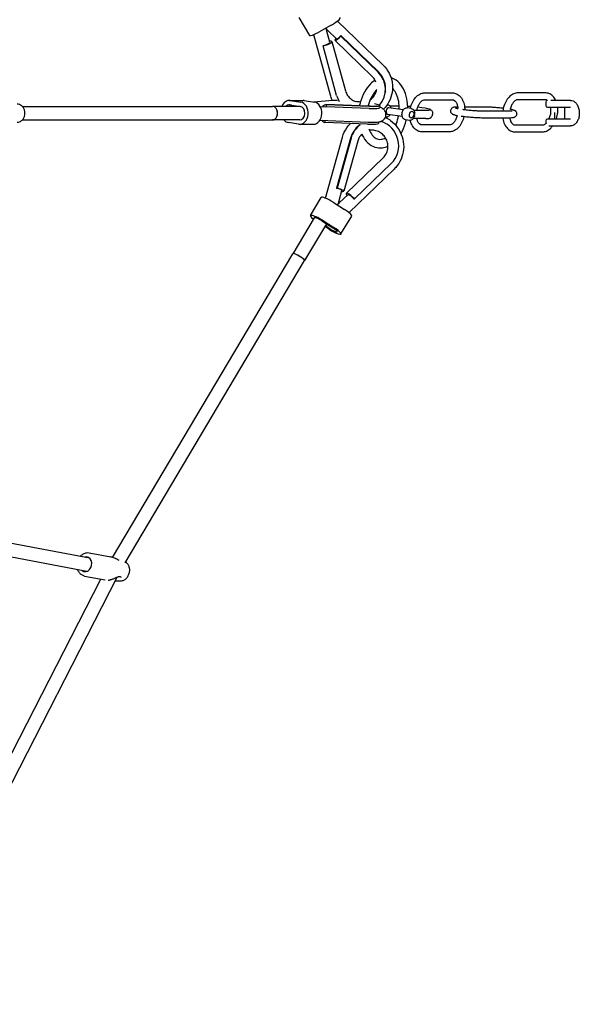
# Model space of a CAD drawing. Units: inches. Extents: x 416859 to 426574, y 45645 to 55360.
# Drawn here: x 424416 to 425074, y 49456 to 50612 of the extents above; entities that cross this region are included whole.
import ezdxf

# ---------------------------------------------------------------- set-up
doc = ezdxf.new("R2010")
doc.units = ezdxf.units.IN
doc.header["$MEASUREMENT"] = 0
doc.layers.add('001 MDP Equipment', color=5, linetype='Continuous')

# ---------------------------------------------------------------- blocks, each defined once
blk = doc.blocks.new('A$C7BB04A90')
at = {"layer": '001 MDP Equipment'}
for p, q in [((3027.5, 112.5), (3040.1, 91.3)), ((3073.2, 108.2), (3126.7, 56.4)), ((3064.7, 102.8), (3050.9, 95)), ((3064.1, 83.4), (3060.6, 96.3)), ((3062.1, 96.7), (3071.8, 87.3)), ((3064.6, 21.2), (3045.2, 92.1)), ((3066.5, 84.1), (3082.4, 26.1)), ((3113.8, 43.1), (3070.1, 85.5)), ((3120.8, 48.8), (3077.1, 91.2)), ((3077.1, 91.2), (3077.1, 90.6)), ((3120.8, 48.2), (3077.1, 90.6)), ((3056.2, 79.5), (3056.1, 78.9)), ((3072, 20.9), (3056.1, 78.9)), ((3129.3, 24.9), (3129.2, 24.3)), ((3175.8, 23.8), (3207.9, 23.8)), ((3317.2, 23.8), (3285, 23.8)), ((3016.4, 14.9), (3032.5, 14.9)), ((3017.6, 14.8), (3029.8, 12.9)), ((3033.7, 14.8), (3045.9, 12.9)), ((3067.4, 14.7), (3044.9, 13.1)), ((3175.8, 15.8), (3207.9, 15.8)), ((3317.2, 15.8), (3285, 15.8)), ((3317.7, 13), (3317.7, 9)), ((3331.9, 15), (3323.5, 15)), ((3346.7, 15), (3331.9, 15)), ((2702.8, 8), (2996.5, 8)), ((3029, 8), (2996.5, 8)), ((3017.2, 9.8), (3029.3, 7.9)), ((3052.7, 7.8), (3059.3, 7.5)), ((3109.8, 8.1), (3059.4, 10)), ((3059.9, 9.9), (3059.7, 7.5)), ((3110.1, 5.6), (3059.7, 7.5)), ((3110.3, 8), (3059.9, 9.9)), ((3122.9, 8.7), (3122.7, 6.2)), ((3131.3, 9.8), (3132.2, 9.6)), ((3150.3, 3.8), (3133.3, 6.4)), ((3145.4, 8.3), (3134.7, 8.3)), ((3159.6, 5.4), (3155, 6.1)), ((3162.5, 3.6), (3177.5, 3.6)), ((3162.5, 3.6), (3177, 3.6)), ((3214.2, 7.2), (3214.2, 7.2)), ((3246.4, 7.2), (3222.3, 7.2)), ((3243.1, 2.7), (3275.3, 2.7)), ((3319.7, 7), (3331.9, 7)), ((3328.2, -5.9), (3328.2, 0.7)), ((3331.9, 7), (3346.7, 7)), ((3340.2, -7), (3340.2, 7)), ((2702.8, -8), (2996.5, -8)), ((3028.6, -8), (2996.5, -8)), ((3027.4, -12.9), (3015.3, -11)), ((3052.4, -8.2), (3109.1, -10.4)), ((3058.3, -8.5), (3058, -10.9)), ((3108.4, -12.8), (3058, -10.9)), ((3121.2, -10.2), (3121, -12.1)), ((3129.6, -4.1), (3130.1, -4.2)), ((3149.1, -4.1), (3132, -1.5)), ((3157.5, -8.5), (3152.9, -7.7)), ((3176.6, -6.4), (3162, -6.4)), ((3184.8, -0.7), (3184.7, -1.6)), ((3243.1, -5.3), (3275.3, -5.3)), ((3317.7, -9), (3317.7, -12.7)), ((3331.9, -7), (3319.7, -7)), ((3346.7, -7), (3331.9, -7)), ((3028.6, -13), (3044.7, -13)), ((3204.5, -13.9), (3172.3, -13.9)), ((3204.5, -21.9), (3172.3, -21.9)), ((3281.6, -13.9), (3313.7, -13.9)), ((3281.6, -21.9), (3313.7, -21.9)), ((3321.4, -15), (3331.9, -15)), ((3331.9, -15), (3346.7, -15)), ((3059, -99.7), (3078.9, -28)), ((3088.3, -29.5), (3072, -88.2)), ((3088.9, -29.3), (3072.6, -88)), ((3096.8, -33), (3080.5, -91.7)), ((3083.4, -94.1), (3126.7, -52.4)), ((3139.5, -65.7), (3086.6, -116.7)), ((3136.2, -59.1), (3092.9, -100.8)), ((3072, -88.2), (3072.6, -88)), ((3074.4, -104), (3078, -91)), ((3041.4, -120.2), (3053.9, -99.1)), ((3085.1, -95.9), (3075.5, -105.1)), ((3092.4, -101), (3092.9, -100.8)), ((3067.8, -104.7), (3081.3, -113.1)), ((3045.7, -122.8), (3020.6, -165.1)), ((3054.2, -126.2), (3067.6, -134.6)), ((3055.3, -125.8), (3068.7, -134.2)), ((3077.1, -141.9), (3089.7, -120.8)), ((3060.1, -129.9), (3034.3, -173.2)), ((3063.2, -136.4), (3058.1, -133.2)), ((3064.2, -136), (3058.6, -132.4)), ((2808.8, -521.8), (3020.6, -165.1)), ((2823.5, -528.3), (3034.3, -173.2)), ((2510.3, -470.7), (2781.6, -522.4)), ((2507.3, -486.4), (2778.6, -538.1)), ((2781.2, -516.3), (2806.7, -521.2)), ((2543.6, -1038.5), (2794.9, -547.3)), ((2557.4, -1046.6), (2814.1, -544.9)), ((2776, -543.7), (2800, -548.2)), ((2817.8, -549.8), (2815, -549.8))]:
    blk.add_line(p, q, dxfattribs=at)
for centre, radius, start, end in [((3319.7, 13), 2, 93.3361, 180), ((3319.7, 9), 2, 180, 270), ((3319.7, -9), 2, 90, 180), ((2818.6, -543.6), 1, 231.6177, 250.0847)]:
    blk.add_arc(centre, radius, start, end, dxfattribs=at)
for centre, major_axis, ratio, start_param, end_param in [((3065.1, 105.7), (11.2, 6.6), 0.18084, 4.570944, 6.283185), ((3051.3, 98), (-11.2, -6.6), 0.18084, 0, 1.429351), ((3056.4, 81.3), (10.1, 2.8), 0.21083, 4.623811, 6.987733), ((3056.4, 81.3), (7.72, 2.11), 0.21083, 4.623811, 6.283185), ((3077.4, 93), (-7.31, -7.54), 0.138236, 5.578638, 7.670034), ((3077.4, 93), (-5.57, -5.74), 0.138236, 0, 1.386849), ((3100.3, 28.7), (29, -3.8), 0.973691, 0, 0.918977), ((3100.2, 28.1), (29, -3.8), 0.973691, 5.694473, 7.202162), ((3016.4, 1.9), (0, 13), 0.766044, 6.164997, 7.364395), ((3028.6, 0), (0, 13), 0.766044, 3.023405, 6.164997), ((3032.5, 1.9), (0, 13), 0.766044, 6.164997, 6.283185), ((3044.7, 0), (0, 13), 0.766044, 3.141593, 6.164997), ((3093.8, 11.4), (-29.1, 2.6), 0.075793, 5.510354, 5.853371), ((3100.2, 28.1), (-29, 3.8), 0.973691, 0.389232, 0.656754), ((3093.8, 11.4), (-29.1, 2.6), 0.075793, 4.507774, 4.706494), ((2996.5, 0), (0, -8), 0.766044, 0, 3.141593), ((2996.5, 0), (0, 8), 0.766044, 3.141593, 6.283185), ((3016.4, 1.9), (0, 8), 0.766044, 5.582149, 6.984221), ((3016.4, 1.9), (0, 8), 0.766044, 6.164997, 6.984221), ((3028.6, 0), (0, 8), 0.766044, 3.141593, 6.164997), ((3059, -0.5), (0.4, 10.5), 0.57223, 6.190633, 6.987733), ((3059, -0.5), (0.3, 7.99), 0.57223, 6.190633, 6.283185), ((3093.5, 8.9), (29.1, -2.6), 0.075793, 5.323626, 6.283185), ((3093.8, 11.4), (29.1, -2.6), 0.075793, 5.323626, 6.974169), ((3132.7, 2.5), (-0.61, -3.95), 0.638303, 3.141593, 6.283185), ((3162.3, 5.9), (-19.9, 1.8), 0.075793, 4.88169, 5.068664), ((3162.3, 5.9), (19.9, -1.8), 0.075793, 5.588499, 7.610021), ((3016.4, 1.9), (0, -13), 0.766044, 5.576484, 6.164997), ((3059, -0.5), (-0.4, -10.5), 0.57223, 5.578638, 6.190633), ((3116.4, -37.7), (10.5, -27.3), 0.973672, 0.38968, 2.502543), ((3161.4, -4), (19.9, -1.8), 0.075793, 5.588499, 6.108128), ((3115.8, -37.9), (-10.5, 27.3), 0.973672, 0.271164, 0.919425), ((3116.4, -37.7), (-10.5, 27.3), 0.973672, 0.246441, 0.919425), ((3091.9, -9.5), (29.1, -2.6), 0.075793, 5.323626, 6.283185), ((3070.3, -88.8), (7.71, -2.14), 0.138203, 0, 1.386722), ((3070.3, -88.8), (10.1, -2.8), 0.138203, 5.578638, 7.669907), ((3065.1, -105.7), (-11.2, 6.6), 0.18084, 4.570811, 6.283185), ((3090.7, -101.6), (-7.28, 7.56), 0.210863, 4.623683, 6.987733), ((3090.7, -101.6), (-5.55, 5.76), 0.210863, 4.623683, 6.283185), ((3078.5, -114.2), (11.2, -6.6), 0.18084, 0, 1.429219), ((3052.5, -126.9), (-11.2, 6.6), 0.18084, 4.570811, 7.191108), ((3052.5, -126.9), (-6.88, 4.08), 0.18084, 4.570811, 6.283185), ((3065.9, -135.3), (-6.88, 4.08), 0.18084, 0.200389, 6.082796), ((3065.9, -135.3), (11.2, -6.6), 0.18084, 4.570811, 7.712404), ((3065.9, -135.3), (6.88, -4.08), 0.18084, 4.570811, 7.712404), ((3027.4, -169.1), (-6.88, 4.08), 0.18084, 3.141593, 6.283185), ((3027.4, -169.1), (6.88, -4.08), 0.18084, 0, 3.141593), ((2777.4, -529.8), (1.64, 8.6), 0.784041, 2.724537, 6.700241)]:
    blk.add_ellipse(centre, major_axis=major_axis, ratio=ratio, start_param=start_param, end_param=end_param, dxfattribs=at)
blk.add_ellipse((3160, -1.8), major_axis=(-0.61, -3.95), ratio=0.638303, dxfattribs=at)
blk.add_ellipse((3160, -1.8), major_axis=(-0.61, -3.95), ratio=0.638303, dxfattribs=at)
for points in [[(3073.2, 108.2), (3073.2, 108.2), (3073.1, 108.3), (3073.1, 108.3)], [(3045.2, 92.1), (3045.1, 92.1), (3045.1, 92.2), (3045.1, 92.2)], [(3059, -99.7), (3059, -99.8), (3059, -99.9), (3058.9, -100)], [(3086.6, -116.7), (3086.6, -116.7), (3086.5, -116.7), (3086.5, -116.8)]]:
    blk.add_open_spline(points, degree=3, dxfattribs=at)
for points, knots in [([(3060.6, 96.3), (3060.5, 96.7), (3060.4, 97.1), (3060.1, 97.9), (3059.9, 98.3), (3059.6, 99), (3059.5, 99.4), (3059.3, 99.8)], [5.7534408, 5.7534408, 5.7534408, 5.7534408, 5.8064153, 5.8064153, 5.8593897, 5.8593897, 5.9097719, 5.9097719, 5.9097719, 5.9097719]), ([(3062.1, 96.7), (3061.8, 97), (3061.5, 97.3), (3060.9, 97.9), (3060.7, 98.2), (3060.1, 98.9), (3059.9, 99.2), (3059.5, 99.6), (3059.5, 99.7), (3059.4, 99.8)], [3.1415927, 3.1415927, 3.1415927, 3.1415927, 3.1945671, 3.1945671, 3.2475415, 3.2475415, 3.300516, 3.300516, 3.3150665, 3.3150665, 3.3150665, 3.3150665]), ([(3126.7, 56.4), (3129.5, 53.6), (3131.9, 50.4), (3135.5, 43.4), (3136.7, 39.7), (3137.9, 32), (3137.9, 28.1), (3136.6, 20.4), (3135.3, 16.7), (3131.7, 10.1), (3129.6, 7.2), (3127, 4.7)], [0, 0, 0, 0, 0.32095, 0.32095, 0.639844, 0.639844, 0.957067, 0.957067, 1.273757, 1.273757, 1.56876, 1.56876, 1.56876, 1.56876]), ([(3117.1, 38.7), (3115.2, 37.5), (3113.5, 36), (3109.1, 31.6), (3106.7, 28.3), (3102.6, 20.9), (3100.9, 16.8), (3099.4, 11.1), (3099.1, 9.8), (3098.8, 8.5)], [1.9907045, 1.9907045, 1.9907045, 1.9907045, 2.1919604, 2.1919604, 2.5244359, 2.5244359, 2.8614164, 2.8614164, 2.9621468, 2.9621468, 2.9621468, 2.9621468]), ([(3118.2, 36.3), (3117.5, 38), (3116.7, 39.7), (3115, 41.8), (3114.4, 42.5), (3113.8, 43.1)], [4.532591, 4.532591, 4.532591, 4.532591, 4.8352441, 4.8352441, 4.9772612, 4.9772612, 4.9772612, 4.9772612]), ([(3155.5, 6), (3155.5, 8.6), (3155.3, 11.2), (3154.4, 18), (3153.3, 22.1), (3150.2, 29.5), (3148.2, 32.7), (3143.3, 37.9), (3140.5, 39.9), (3136.9, 41.4), (3136.4, 41.6), (3135.9, 41.8)], [0.138699, 0.138699, 0.138699, 0.138699, 0.335605, 0.335605, 0.672378, 0.672378, 1.007287, 1.007287, 1.321792, 1.321792, 1.375092, 1.375092, 1.375092, 1.375092]), ([(3082.4, 26.1), (3082.9, 24.2), (3083.8, 22.4), (3086, 19.1), (3087.4, 17.7), (3090.5, 15.3), (3092.3, 14.3), (3094.3, 13.6), (3094.4, 13.6), (3094.5, 13.5)], [1.3059241, 1.3059241, 1.3059241, 1.3059241, 1.6345012, 1.6345012, 1.9554297, 1.9554297, 2.2695005, 2.2695005, 2.2867512, 2.2867512, 2.2867512, 2.2867512]), ([(3119.2, 27.6), (3118.5, 26.9), (3117.9, 26.2), (3115.5, 23.4), (3113.9, 20.9), (3111.1, 15.3), (3110, 12.2), (3109.1, 8.7), (3109, 8.4), (3108.9, 8.1)], [2.1770306, 2.1770306, 2.1770306, 2.1770306, 2.2872037, 2.2872037, 2.5862317, 2.5862317, 2.8866201, 2.8866201, 2.9116796, 2.9116796, 2.9116796, 2.9116796]), ([(3111.4, 15.8), (3112.9, 16.8), (3114.2, 18), (3116.6, 20.8), (3117.5, 22.6), (3118.6, 25.4), (3118.8, 26.4), (3119, 27.4)], [3.2280534, 3.2280534, 3.2280534, 3.2280534, 3.5186737, 3.5186737, 3.8439037, 3.8439037, 4.0227041, 4.0227041, 4.0227041, 4.0227041]), ([(3145.5, 4.5), (3145.5, 6.9), (3145.5, 9.1), (3144.9, 14.5), (3144.2, 17.5), (3142.3, 22.7), (3141.1, 25), (3139.1, 27.7), (3138.5, 28.5), (3137.7, 29.2)], [0.0938868, 0.0938868, 0.0938868, 0.0938868, 0.3026307, 0.3026307, 0.6034901, 0.6034901, 0.9023903, 0.9023903, 1.0496543, 1.0496543, 1.0496543, 1.0496543]), ([(3158.5, 5.6), (3158.7, 6.2), (3158.8, 6.9), (3159.7, 9.9), (3160.6, 12.1), (3163, 16.2), (3164.4, 18.1), (3167.5, 21), (3169.3, 22.2), (3172.7, 23.5), (3174.2, 23.8), (3175.8, 23.8)], [8.053672, 8.053672, 8.053672, 8.053672, 8.149135, 8.149135, 8.493067, 8.493067, 8.838222, 8.838222, 9.172808, 9.172808, 9.424778, 9.424778, 9.424778, 9.424778]), ([(3207.9, 23.8), (3209.5, 23.8), (3211.1, 23.5), (3214.1, 22.2), (3215.5, 21.2), (3218, 18.7), (3219.1, 17.1), (3221, 13.4), (3221.7, 11.2), (3222.3, 7.4), (3222.5, 5.8), (3222.5, 4.2)], [3.141593, 3.141593, 3.141593, 3.141593, 3.405538, 3.405538, 3.674697, 3.674697, 3.980424, 3.980424, 4.318608, 4.318608, 4.544923, 4.544923, 4.544923, 4.544923]), ([(3285, 23.8), (3283.4, 23.8), (3281.8, 23.5), (3278.6, 22.2), (3277, 21.2), (3274.1, 18.5), (3272.7, 16.8), (3270.3, 12.9), (3269.3, 10.7), (3268, 6.5), (3267.5, 4.6), (3267.3, 2.7)], [6.283185, 6.283185, 6.283185, 6.283185, 6.547131, 6.547131, 6.84206, 6.84206, 7.174456, 7.174456, 7.519438, 7.519438, 7.788682, 7.788682, 7.788682, 7.788682]), ([(3329.4, 15), (3328.5, 16.9), (3327.4, 18.6), (3324.6, 21.4), (3323, 22.4), (3320, 23.6), (3318.6, 23.8), (3317.2, 23.8)], [5.4263818, 5.4263818, 5.4263818, 5.4263818, 5.7506237, 5.7506237, 6.0562713, 6.0562713, 6.2831853, 6.2831853, 6.2831853, 6.2831853]), ([(3067.1, 14.7), (3066.8, 15.1), (3066.6, 15.6), (3065.7, 17.7), (3065.1, 19.4), (3064.6, 21.2)], [3.4809049, 3.4809049, 3.4809049, 3.4809049, 3.5209037, 3.5209037, 3.6713371, 3.6713371, 3.6713371, 3.6713371]), ([(3166.3, 3.6), (3166.5, 4.8), (3166.9, 5.9), (3167.8, 8.5), (3168.4, 9.8), (3169.9, 12), (3170.7, 13), (3172.2, 14.5), (3173, 15), (3174.5, 15.7), (3175.2, 15.8), (3175.8, 15.8)], [8.039048, 8.039048, 8.039048, 8.039048, 8.261188, 8.261188, 8.551511, 8.551511, 8.837525, 8.837525, 9.124083, 9.124083, 9.424778, 9.424778, 9.424778, 9.424778]), ([(3207.9, 15.8), (3208.9, 15.8), (3209.8, 15.5), (3211.5, 13.9), (3212.2, 13.1), (3213.2, 11), (3213.7, 9.8), (3214.2, 7.5), (3214.4, 6.4), (3214.5, 5.3)], [3.141593, 3.141593, 3.141593, 3.141593, 3.643584, 3.643584, 3.96441, 3.96441, 4.249978, 4.249978, 4.466406, 4.466406, 4.466406, 4.466406]), ([(3285, 15.8), (3284.5, 15.8), (3284, 15.7), (3282.6, 15.2), (3281.6, 14.6), (3279.9, 13), (3279.1, 12), (3277.7, 9.8), (3277.1, 8.5), (3276.2, 6.3), (3276, 5.4), (3275.8, 4.5)], [6.283185, 6.283185, 6.283185, 6.283185, 6.534181, 6.534181, 6.871798, 6.871798, 7.158313, 7.158313, 7.444352, 7.444352, 7.608795, 7.608795, 7.608795, 7.608795]), ([(3319.7, 14.9), (3319.3, 15.2), (3318.9, 15.4), (3318, 15.7), (3317.6, 15.8), (3317.2, 15.8)], [5.8473049, 5.8473049, 5.8473049, 5.8473049, 6.0611619, 6.0611619, 6.2831853, 6.2831853, 6.2831853, 6.2831853]), ([(3346.7, 15), (3347.8, 15), (3348.8, 14.8), (3350.8, 13.9), (3351.7, 13.2), (3353.5, 11.5), (3354.3, 10.4), (3355.7, 7.9), (3356.2, 6.4), (3356.9, 3.3), (3357.1, 1.7), (3357.1, -1.5), (3356.9, -3.1), (3356.3, -6.2), (3355.7, -7.6), (3354.4, -10.3), (3353.6, -11.4), (3351.7, -13.3), (3350.6, -14), (3348.6, -14.8), (3347.7, -15), (3346.7, -15)], [0, 0, 0, 0, 0.272426, 0.272426, 0.562782, 0.562782, 0.885812, 0.885812, 1.223728, 1.223728, 1.562128, 1.562128, 1.8996, 1.8996, 2.237924, 2.237924, 2.57607, 2.57607, 2.899337, 2.899337, 3.141593, 3.141593, 3.141593, 3.141593]), ([(2696.6, 11), (2697.5, 11), (2698.5, 10.8), (2700.2, 10.2), (2701, 9.7), (2702.5, 8.4), (2703.2, 7.5), (2704.3, 5.7), (2704.8, 4.6), (2705.4, 2.4), (2705.5, 1.2), (2705.5, -1.2), (2705.4, -2.4), (2704.8, -4.7), (2704.3, -5.7), (2703.1, -7.7), (2702.4, -8.5), (2700.8, -9.8), (2699.9, -10.3), (2698.2, -10.9), (2697.4, -11), (2696.6, -11)], [0.107995, 0.107995, 0.107995, 0.107995, 0.394961, 0.394961, 0.691651, 0.691651, 1.008829, 1.008829, 1.341556, 1.341556, 1.680037, 1.680037, 2.019516, 2.019516, 2.357971, 2.357971, 2.690409, 2.690409, 3.005949, 3.005949, 3.249587, 3.249587, 3.249587, 3.249587]), ([(3109.1, -10.4), (3111.9, -10.5), (3114.3, -10.5), (3118.9, -10.5), (3120.6, -10.4), (3123, -9.9), (3123.4, -9.8), (3124.3, -9.5), (3124.7, -9.4), (3125.8, -8.8), (3126.6, -8.4), (3128.1, -7), (3128.7, -6.1), (3129.6, -4.2), (3129.9, -3.2), (3130, -1.3), (3129.9, -0.4), (3129.5, 1.2), (3129.1, 2), (3128.3, 3.3), (3127.9, 3.8), (3127, 4.7), (3126.6, 5), (3125.6, 5.6), (3125.2, 5.9), (3124, 6.4), (3123.4, 6.6), (3122.7, 6.8)], [0, 0, 0, 0, 0.336071, 0.336071, 0.715655, 0.715655, 0.783989, 0.783989, 0.835936, 0.835936, 0.895556, 0.895556, 0.93386, 0.93386, 0.961601, 0.961601, 0.986745, 0.986745, 1.014785, 1.014785, 1.050397, 1.050397, 1.096893, 1.096893, 1.164589, 1.164589, 1.299669, 1.299669, 1.299669, 1.299669]), ([(3119, 8.1), (3119, 8.1), (3118.9, 8.1), (3118.3, 8.1), (3117.7, 8), (3115.9, 8), (3114.4, 8), (3111.9, 8), (3110.9, 8.1), (3109.8, 8.1)], [4.3139155, 4.3139155, 4.3139155, 4.3139155, 4.4160219, 4.4160219, 4.5887672, 4.5887672, 4.8348952, 4.8348952, 4.9772612, 4.9772612, 4.9772612, 4.9772612]), ([(3136, 6), (3136, 6), (3136, 6), (3135.8, 6.7), (3135.4, 7.4), (3134.6, 8.4), (3134.1, 8.9), (3133.1, 9.4), (3132.7, 9.6), (3132.2, 9.6)], [3.7115864, 3.7115864, 3.7115864, 3.7115864, 3.7135313, 3.7135313, 4.0716113, 4.0716113, 4.3863817, 4.3863817, 4.6137693, 4.6137693, 4.6137693, 4.6137693]), ([(3152.9, -7.7), (3152.4, -7.7), (3151.9, -7.5), (3151, -7), (3150.6, -6.6), (3149.9, -5.8), (3149.6, -5.2), (3149, -4), (3148.9, -3.3), (3148.7, -1.9), (3148.7, -1.1), (3148.9, 0.4), (3149.1, 1.1), (3149.6, 2.5), (3149.9, 3.2), (3150.8, 4.4), (3151.3, 4.9), (3152.4, 5.7), (3153, 5.9), (3154.1, 6.2), (3154.6, 6.2), (3155, 6.1)], [4.811009, 4.811009, 4.811009, 4.811009, 5.050114, 5.050114, 5.30769, 5.30769, 5.61356, 5.61356, 5.965198, 5.965198, 6.32814, 6.32814, 6.689711, 6.689711, 7.052363, 7.052363, 7.410443, 7.410443, 7.725214, 7.725214, 7.952601, 7.952601, 7.952601, 7.952601]), ([(3159.6, 5.4), (3160, 5.3), (3160.4, 5.2), (3161.2, 4.8), (3161.6, 4.5), (3162.2, 4), (3162.4, 3.6), (3162.9, 2.9), (3163.1, 2.6), (3163.4, 1.8), (3163.5, 1.4), (3163.6, 1)], [1.669416, 1.669416, 1.669416, 1.669416, 1.875928, 1.875928, 2.08244, 2.08244, 2.288952, 2.288952, 2.495464, 2.495464, 2.701976, 2.701976, 2.701976, 2.701976]), ([(3163.6, 1), (3163.7, 0.6), (3163.7, 0.2), (3163.6, -0.5), (3163.5, -1), (3163.3, -1.3), (3163.3, -1.4), (3163.3, -1.4)], [0.3831442, 0.3831442, 0.3831442, 0.3831442, 0.502751, 0.502751, 0.6361422, 0.6361422, 0.6371178, 0.6371178, 0.6371178, 0.6371178]), ([(3177, 3.6), (3178.2, 3.6), (3179.1, 3.6), (3179.8, 3.7), (3180, 3.7), (3180.1, 3.7), (3180.1, 3.7), (3180.1, 3.7)], [0, 0, 0, 0, 0.28681, 0.28681, 0.3904828, 0.3904828, 0.4354591, 0.4354591, 0.4354591, 0.4354591]), ([(3181.9, 4.4), (3182.1, 4.3), (3182.2, 4.2), (3182.6, 4), (3182.8, 3.8), (3183.2, 3.5), (3183.5, 3.2), (3184, 2.5), (3184.3, 2.1), (3184.7, 0.9), (3184.8, 0.3), (3184.8, -0.5), (3184.8, -0.6), (3184.8, -0.7)], [5.4134414, 5.4134414, 5.4134414, 5.4134414, 5.4484529, 5.4484529, 5.4834643, 5.4834643, 5.5184757, 5.5184757, 5.5534871, 5.5534871, 5.5833068, 5.5833068, 5.5884986, 5.5884986, 5.5884986, 5.5884986]), ([(3214.2, 7.2), (3212.7, 7.2), (3211.5, 7.1), (3210, 7), (3209.5, 6.9), (3208.7, 6.7), (3208.4, 6.6), (3207.7, 6.2), (3207.3, 5.9), (3206.5, 5.1), (3206.2, 4.6), (3205.9, 3.6), (3205.8, 3.1), (3205.8, 2.2), (3205.8, 1.7), (3206.1, 0.9), (3206.3, 0.6), (3206.7, 0), (3207, -0.3), (3207.4, -0.7), (3207.7, -0.9), (3208.2, -1.2), (3208.5, -1.3), (3209.8, -1.9), (3210.8, -2.1), (3212.7, -2.5), (3213.2, -2.6), (3213.7, -2.7)], [3.141593, 3.141593, 3.141593, 3.141593, 3.493336, 3.493336, 3.650415, 3.650415, 3.723293, 3.723293, 3.7804, 3.7804, 3.816147, 3.816147, 3.843429, 3.843429, 3.869326, 3.869326, 3.899098, 3.899098, 3.936822, 3.936822, 3.987581, 3.987581, 4.076992, 4.076992, 4.436531, 4.436531, 4.562168, 4.562168, 4.562168, 4.562168]), ([(3211.8, 6), (3211.8, 6), (3211.8, 6), (3211.8, 6), (3212, 5.9), (3212.5, 5.8), (3213, 5.6), (3213.9, 5.5), (3214.2, 5.4), (3214.5, 5.3)], [4.0794362, 4.0794362, 4.0794362, 4.0794362, 4.0932703, 4.0932703, 4.2155798, 4.2155798, 4.4210157, 4.4210157, 4.5008783, 4.5008783, 4.5008783, 4.5008783]), ([(3220, 4.5), (3220.5, 4.4), (3221, 4.3), (3223.3, 4.1), (3225.2, 3.8), (3229.1, 3.5), (3231.1, 3.3), (3234.9, 3), (3236.7, 2.9), (3240.1, 2.8), (3241.5, 2.7), (3242.9, 2.7), (3243, 2.7), (3243.1, 2.7)], [4.903836, 4.903836, 4.903836, 4.903836, 5.000968, 5.000968, 5.31346, 5.31346, 5.628272, 5.628272, 5.942554, 5.942554, 6.252661, 6.252661, 6.283185, 6.283185, 6.283185, 6.283185]), ([(3267.8, 5.7), (3267.4, 5.7), (3266.9, 5.8), (3264.4, 6.1), (3262.3, 6.3), (3258.1, 6.6), (3256.1, 6.8), (3252.2, 7), (3250.3, 7.1), (3247.9, 7.2), (3247.1, 7.2), (3246.4, 7.2)], [8.203711, 8.203711, 8.203711, 8.203711, 8.280497, 8.280497, 8.606553, 8.606553, 8.931671, 8.931671, 9.258916, 9.258916, 9.424778, 9.424778, 9.424778, 9.424778]), ([(3275.3, -5.3), (3276.8, -5.3), (3278, -5.3), (3279.5, -5.1), (3280, -5), (3280.8, -4.8), (3281.1, -4.7), (3281.8, -4.3), (3282.2, -4), (3283, -3.2), (3283.3, -2.7), (3283.7, -1.7), (3283.7, -1.2), (3283.7, -0.3), (3283.7, 0.2), (3283.4, 1), (3283.2, 1.3), (3282.8, 1.9), (3282.5, 2.2), (3282.1, 2.6), (3281.8, 2.7), (3281.3, 3.1), (3281, 3.2), (3279.7, 3.8), (3278.7, 4), (3276.8, 4.4), (3276.3, 4.4), (3275.8, 4.5)], [6.283185, 6.283185, 6.283185, 6.283185, 6.634928, 6.634928, 6.792008, 6.792008, 6.864886, 6.864886, 6.921993, 6.921993, 6.957739, 6.957739, 6.985021, 6.985021, 7.010918, 7.010918, 7.040691, 7.040691, 7.078415, 7.078415, 7.129174, 7.129174, 7.218584, 7.218584, 7.578123, 7.578123, 7.703257, 7.703257, 7.703257, 7.703257]), ([(3275.3, 2.7), (3276.4, 2.7), (3277.3, 2.7), (3278, 2.8), (3278.2, 2.8), (3278.3, 2.8), (3278.3, 2.8), (3278.3, 2.8)], [6.2831853, 6.2831853, 6.2831853, 6.2831853, 6.5749357, 6.5749357, 6.6838215, 6.6838215, 6.7347153, 6.7347153, 6.7347153, 6.7347153]), ([(3321.5, -7), (3321.7, -6.4), (3322, -5.8), (3322.8, -3.7), (3323.2, -2.2), (3323.7, 0.9), (3323.8, 2.6), (3323.8, 5.1), (3323.7, 6.1), (3323.5, 7)], [4.1745357, 4.1745357, 4.1745357, 4.1745357, 4.3027596, 4.3027596, 4.5930531, 4.5930531, 4.8853741, 4.8853741, 5.0733299, 5.0733299, 5.0733299, 5.0733299]), ([(3330.1, -7), (3330.1, -6.8), (3330.2, -6.6), (3331, -4.1), (3331.5, -1.7), (3331.9, 2.9), (3331.8, 5), (3331.6, 7)], [4.3510247, 4.3510247, 4.3510247, 4.3510247, 4.377845, 4.377845, 4.7219547, 4.7219547, 5.0146227, 5.0146227, 5.0146227, 5.0146227]), ([(3129.3, -5), (3131.4, -6), (3133.5, -7.2), (3138.6, -11), (3141.4, -13.8), (3146, -20.3), (3147.8, -23.9), (3150.2, -31.5), (3150.8, -35.5), (3150.7, -43.5), (3150, -47.5), (3147.4, -54.9), (3145.6, -58.5), (3142.1, -63), (3140.8, -64.4), (3139.5, -65.7)], [8.000447, 8.000447, 8.000447, 8.000447, 8.193847, 8.193847, 8.515224, 8.515224, 8.838019, 8.838019, 9.161171, 9.161171, 9.483504, 9.483504, 9.804093, 9.804093, 9.954522, 9.954522, 9.954522, 9.954522]), ([(3130.1, -4.2), (3130.6, -4.3), (3131.1, -4.3), (3132.1, -4), (3132.6, -3.8), (3133.5, -3.2), (3134, -2.8), (3134.5, -2.2), (3134.6, -2.1), (3134.8, -1.9)], [1.4721767, 1.4721767, 1.4721767, 1.4721767, 1.7112818, 1.7112818, 1.9688578, 1.9688578, 2.2747275, 2.2747275, 2.3743596, 2.3743596, 2.3743596, 2.3743596]), ([(3141.4, -14.2), (3142.5, -11.5), (3143.5, -8.6), (3144.3, -4.9), (3144.5, -4.2), (3144.6, -3.4)], [5.7992801, 5.7992801, 5.7992801, 5.7992801, 6.0713021, 6.0713021, 6.1390409, 6.1390409, 6.1390409, 6.1390409]), ([(3147.6, -24), (3148.2, -23), (3148.8, -21.9), (3151.2, -17), (3152.7, -12.8), (3153.8, -8.2), (3153.9, -8.1), (3153.9, -7.9)], [5.627062, 5.627062, 5.627062, 5.627062, 5.7219155, 5.7219155, 6.0587786, 6.0587786, 6.0714366, 6.0714366, 6.0714366, 6.0714366]), ([(3163.1, -4.3), (3163, -4.8), (3162.7, -5.2), (3162.2, -6.1), (3161.9, -6.5), (3161.2, -7.2), (3160.8, -7.5), (3160, -8.1), (3159.5, -8.3), (3158.5, -8.5), (3158, -8.5), (3157.5, -8.5)], [3.563274, 3.563274, 3.563274, 3.563274, 3.812821, 3.812821, 4.062368, 4.062368, 4.311915, 4.311915, 4.561462, 4.561462, 4.811009, 4.811009, 4.811009, 4.811009]), ([(3172.3, -21.9), (3170.7, -21.9), (3169.1, -21.6), (3166.1, -20.3), (3164.7, -19.3), (3162.2, -16.8), (3161.1, -15.2), (3159.5, -11.9), (3158.9, -10.2), (3158.5, -8.5)], [6.283185, 6.283185, 6.283185, 6.283185, 6.547131, 6.547131, 6.816289, 6.816289, 7.122017, 7.122017, 7.386457, 7.386457, 7.386457, 7.386457]), ([(3163.2, -2.2), (3163.2, -2.2), (3163.2, -2.2), (3163.3, -2.6), (3163.4, -3), (3163.3, -3.7), (3163.3, -4), (3163.1, -4.3)], [-0.0009788, -0.0009788, -0.0009788, -0.0009788, 0, 0, 0.1338237, 0.1338237, 0.2386428, 0.2386428, 0.2386428, 0.2386428]), ([(3172.3, -13.9), (3171.3, -13.9), (3170.4, -13.6), (3168.7, -12.1), (3168.1, -11.2), (3167, -9.1), (3166.6, -7.9), (3166.2, -6.5), (3166.2, -6.4), (3166.2, -6.4)], [6.283185, 6.283185, 6.283185, 6.283185, 6.785177, 6.785177, 7.106002, 7.106002, 7.39157, 7.39157, 7.405226, 7.405226, 7.405226, 7.405226]), ([(3181, -6.1), (3181.1, -6), (3181.3, -6), (3181.7, -5.8), (3181.9, -5.7), (3182.4, -5.4), (3182.7, -5.2), (3183.3, -4.6), (3183.7, -4.2), (3184.3, -3.2), (3184.6, -2.6), (3184.7, -1.8), (3184.7, -1.7), (3184.7, -1.6)], [0.5196296, 0.5196296, 0.5196296, 0.5196296, 0.5546411, 0.5546411, 0.5896525, 0.5896525, 0.6246639, 0.6246639, 0.6596753, 0.6596753, 0.689495, 0.689495, 0.6946867, 0.6946867, 0.6946867, 0.6946867]), ([(3213.7, -2.7), (3213.5, -3.5), (3213.3, -4.3), (3212.4, -6.6), (3211.8, -7.9), (3210.4, -10.2), (3209.6, -11.1), (3208, -12.6), (3207.2, -13.1), (3205.7, -13.8), (3205.1, -13.9), (3204.5, -13.9)], [4.957754, 4.957754, 4.957754, 4.957754, 5.119595, 5.119595, 5.409919, 5.409919, 5.695932, 5.695932, 5.98249, 5.98249, 6.283185, 6.283185, 6.283185, 6.283185]), ([(3221.7, -3.8), (3221.5, -4.4), (3221.4, -5), (3220.5, -8), (3219.6, -10.3), (3217.3, -14.3), (3215.9, -16.2), (3212.7, -19.2), (3210.9, -20.3), (3207.6, -21.6), (3206, -21.9), (3204.5, -21.9)], [4.918293, 4.918293, 4.918293, 4.918293, 5.007543, 5.007543, 5.351474, 5.351474, 5.69663, 5.69663, 6.031215, 6.031215, 6.283185, 6.283185, 6.283185, 6.283185]), ([(3218.3, -3.4), (3219.8, -3.6), (3221.4, -3.8), (3225.1, -4.2), (3227.2, -4.4), (3231.4, -4.8), (3233.4, -4.9), (3237.4, -5.1), (3239.2, -5.2), (3241.6, -5.3), (3242.4, -5.3), (3243.1, -5.3)], [4.869049, 4.869049, 4.869049, 4.869049, 5.138904, 5.138904, 5.46496, 5.46496, 5.790079, 5.790079, 6.117324, 6.117324, 6.283185, 6.283185, 6.283185, 6.283185]), ([(3267.2, -5.3), (3267.2, -5.6), (3267.3, -5.9), (3267.7, -8.5), (3268.3, -10.8), (3270.1, -14.9), (3271.3, -16.7), (3274.2, -19.5), (3275.8, -20.5), (3278.8, -21.7), (3280.2, -21.9), (3281.6, -21.9)], [8.165052, 8.165052, 8.165052, 8.165052, 8.207174, 8.207174, 8.552292, 8.552292, 8.892216, 8.892216, 9.197864, 9.197864, 9.424778, 9.424778, 9.424778, 9.424778]), ([(3275.3, -5.3), (3275.3, -5.7), (3275.4, -6.2), (3275.8, -7.9), (3276.3, -9.1), (3277.3, -11.1), (3277.9, -11.9), (3279.1, -13.1), (3279.7, -13.5), (3280.7, -13.9), (3281.2, -13.9), (3281.6, -13.9)], [8.227377, 8.227377, 8.227377, 8.227377, 8.317727, 8.317727, 8.604272, 8.604272, 8.889886, 8.889886, 9.202755, 9.202755, 9.424778, 9.424778, 9.424778, 9.424778]), ([(3313.7, -13.9), (3314.2, -13.9), (3314.8, -13.8), (3316.2, -13.3), (3317.1, -12.7), (3318.2, -11.7), (3318.3, -11.6), (3318.4, -11.5)], [3.1415927, 3.1415927, 3.1415927, 3.1415927, 3.3925884, 3.3925884, 3.7302056, 3.7302056, 3.7706049, 3.7706049, 3.7706049, 3.7706049]), ([(3078.9, -28), (3080, -24.2), (3081.7, -20.6), (3085.1, -15.4), (3086.6, -13.7), (3088.2, -12)], [6.2831853, 6.2831853, 6.2831853, 6.2831853, 6.6041385, 6.6041385, 6.7899576, 6.7899576, 6.7899576, 6.7899576]), ([(3110, -18.9), (3110, -19.1), (3110.1, -19.3), (3111.2, -21.9), (3112.4, -24.1), (3115.2, -27.5), (3116.8, -28.8), (3120.2, -30.6), (3122.1, -30.9), (3125.8, -30.6), (3127.6, -30), (3129.4, -29)], [3.771783, 3.771783, 3.771783, 3.771783, 3.792004, 3.792004, 4.090999, 4.090999, 4.401117, 4.401117, 4.774079, 4.774079, 5.077433, 5.077433, 5.077433, 5.077433]), ([(3126.7, -52.4), (3128.1, -51), (3129.3, -49.4), (3131.1, -45.9), (3131.7, -44), (3132.3, -40.1), (3132.3, -38.1), (3131.7, -34.2), (3131.1, -32.3), (3129.4, -28.7), (3128.2, -27.1), (3125.5, -24.3), (3124, -23.1), (3120.6, -21.2), (3118.7, -20.6), (3114.9, -19.9), (3113, -19.8), (3110.9, -20.1), (3110.7, -20.2), (3110.5, -20.2)], [1.305924, 1.305924, 1.305924, 1.305924, 1.634498, 1.634498, 1.955416, 1.955416, 2.269475, 2.269475, 2.579532, 2.579532, 2.888915, 2.888915, 3.200936, 3.200936, 3.518641, 3.518641, 3.843884, 3.843884, 3.876817, 3.876817, 3.876817, 3.876817]), ([(3313.7, -21.9), (3315.4, -21.9), (3317, -21.6), (3320.2, -20.3), (3321.7, -19.3), (3324.1, -17.1), (3325.1, -16.1), (3325.9, -15)], [3.1415927, 3.1415927, 3.1415927, 3.1415927, 3.4055381, 3.4055381, 3.7004673, 3.7004673, 3.9128026, 3.9128026, 3.9128026, 3.9128026]), ([(3101.6, -24.8), (3101.3, -25), (3101.1, -25.3), (3099.5, -27), (3098.4, -28.7), (3097.3, -31.3), (3097, -32.1), (3096.8, -33)], [4.4494192, 4.4494192, 4.4494192, 4.4494192, 4.5079502, 4.5079502, 4.8352393, 4.8352393, 4.9772612, 4.9772612, 4.9772612, 4.9772612]), ([(3101.6, -24.8), (3101.7, -25.1), (3101.9, -25.4), (3103.7, -29.2), (3105.9, -32.3), (3111, -37.1), (3113.8, -38.8), (3119.7, -40.7), (3122.7, -41), (3127.9, -40.4), (3130.1, -39.7), (3132.2, -38.8)], [3.841718, 3.841718, 3.841718, 3.841718, 3.869877, 3.869877, 4.203219, 4.203219, 4.511902, 4.511902, 4.790205, 4.790205, 5.006593, 5.006593, 5.006593, 5.006593]), ([(3074.4, -104), (3074.3, -104.4), (3074.2, -104.8), (3073.9, -105.6), (3073.8, -106), (3073.5, -106.8), (3073.3, -107.2), (3073.1, -107.7), (3073, -107.8), (3073, -107.9)], [3.1415927, 3.1415927, 3.1415927, 3.1415927, 3.1945671, 3.1945671, 3.2475415, 3.2475415, 3.300516, 3.300516, 3.3150722, 3.3150722, 3.3150722, 3.3150722]), ([(3075.5, -105.1), (3075.2, -105.4), (3074.9, -105.7), (3074.3, -106.3), (3074.1, -106.7), (3073.5, -107.3), (3073.3, -107.6), (3073.1, -107.9)], [5.7534408, 5.7534408, 5.7534408, 5.7534408, 5.8064153, 5.8064153, 5.8593897, 5.8593897, 5.9097613, 5.9097613, 5.9097613, 5.9097613]), ([(2771, -520.4), (2771.1, -520.2), (2771.2, -520.1), (2772.3, -518.9), (2773.4, -518.1), (2775.8, -516.8), (2777, -516.4), (2779.2, -516.1), (2780.2, -516.2), (2781.2, -516.3)], [7.1734113, 7.1734113, 7.1734113, 7.1734113, 7.2208597, 7.2208597, 7.5497979, 7.5497979, 7.8665363, 7.8665363, 8.1145113, 8.1145113, 8.1145113, 8.1145113]), ([(2816.4, -525.2), (2816, -525), (2815.5, -524.8), (2814.3, -524.2), (2813.5, -523.8), (2811.8, -523), (2810.9, -522.6), (2809.5, -522), (2809, -521.8), (2807.9, -521.5), (2807.3, -521.3), (2806.7, -521.2)], [0.382915, 0.382915, 0.382915, 0.382915, 0.566515, 0.566515, 0.840915, 0.840915, 1.133317, 1.133317, 1.279519, 1.279519, 1.462014, 1.462014, 1.462014, 1.462014]), ([(2824.2, -527.1), (2824.5, -527.3), (2824.7, -527.6), (2825.8, -528.5), (2826.5, -529.5), (2827.6, -531.5), (2828, -532.7), (2828.6, -535.2), (2828.6, -536.5), (2828.4, -539.2), (2828.1, -540.5), (2827.2, -543), (2826.6, -544.2), (2825.1, -546.3), (2824.2, -547.2), (2822.2, -548.6), (2821.1, -549.1), (2819.2, -549.6), (2818.5, -549.7), (2817.8, -549.8)], [2.197969, 2.197969, 2.197969, 2.197969, 2.286944, 2.286944, 2.591882, 2.591882, 2.919185, 2.919185, 3.259824, 3.259824, 3.604628, 3.604628, 3.949115, 3.949115, 4.288071, 4.288071, 4.610498, 4.610498, 4.803572, 4.803572, 4.803572, 4.803572]), ([(2776, -543.7), (2774.8, -543.4), (2773.7, -543), (2771.7, -541.7), (2770.8, -540.9), (2769.2, -538.9), (2768.6, -537.7), (2768.1, -536.3), (2768, -536.2), (2768, -536.1)], [4.9729187, 4.9729187, 4.9729187, 4.9729187, 5.2683463, 5.2683463, 5.5713828, 5.5713828, 5.8897494, 5.8897494, 5.9140187, 5.9140187, 5.9140187, 5.9140187]), ([(2803.8, -548.6), (2804.1, -548.5), (2804.5, -548.5), (2805.3, -548.3), (2805.8, -548.2), (2806.6, -548), (2807.1, -547.8), (2808, -547.5), (2808.5, -547.3), (2809.4, -546.9), (2810, -546.7), (2811, -546.3), (2811.5, -546), (2812.6, -545.6), (2813.1, -545.3), (2814.1, -544.9), (2814.6, -544.7), (2815.3, -544.5), (2815.6, -544.4), (2816.4, -544.2), (2816.8, -544.1), (2817.4, -544.2), (2817.6, -544.2), (2817.9, -544.3), (2817.9, -544.4), (2818, -544.4)], [1.76608, 1.76608, 1.76608, 1.76608, 1.89779, 1.89779, 2.033196, 2.033196, 2.172873, 2.172873, 2.321769, 2.321769, 2.483857, 2.483857, 2.660203, 2.660203, 2.843336, 2.843336, 3.011606, 3.011606, 3.146029, 3.146029, 3.357747, 3.357747, 3.542683, 3.542683, 3.609554, 3.609554, 3.609554, 3.609554]), ([(2815, -549.8), (2814.2, -549.9), (2813.3, -549.8), (2812.2, -549.6), (2812, -549.5), (2811.7, -549.5)], [1.4903724, 1.4903724, 1.4903724, 1.4903724, 1.7450972, 1.7450972, 1.8180055, 1.8180055, 1.8180055, 1.8180055]), ([(2818.3, -544.6), (2818.3, -544.6), (2818.3, -544.6), (2818.4, -544.7), (2818.4, -544.7), (2818.5, -544.8), (2818.5, -544.8), (2818.5, -544.9), (2818.6, -545), (2818.6, -545.1), (2818.6, -545.2), (2818.6, -545.3)], [0, 0, 0, 0, 0.0909309, 0.0909309, 0.1818619, 0.1818619, 0.2727928, 0.2727928, 0.3637238, 0.3637238, 0.4546547, 0.4546547, 0.4546547, 0.4546547])]:
    blk.add_open_spline(points, degree=3, knots=knots, dxfattribs=at)

msp = doc.modelspace()

# ---------------------------------------------------------------- block references
at = {"layer": '001 MDP Equipment'}
msp.add_blockref('A$C7BB04A90', (421716.7, 50502.3), dxfattribs=at)

doc.saveas('drawing.dxf')
